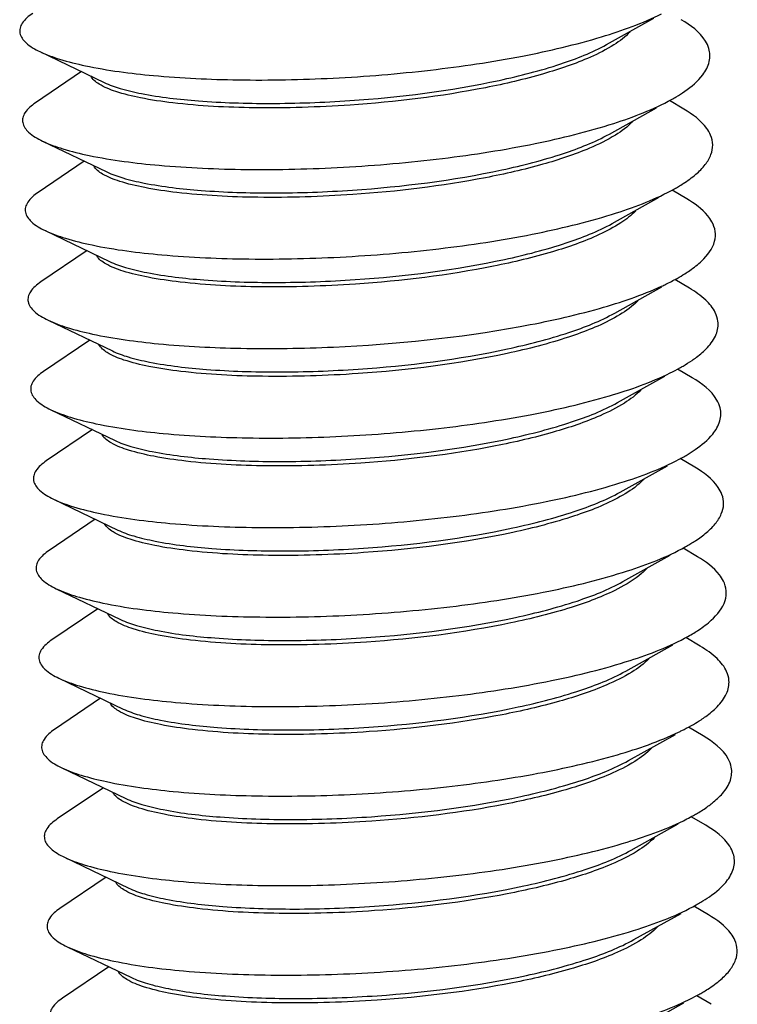
# Model space of a CAD drawing. Units: inches. Extents: x -13595 to 29, y -20 to 8586.
# Drawn here: x -13429 to -13425, y 8473 to 8478 of the extents above; entities that cross this region are included whole.
import ezdxf

# ---------------------------------------------------------------- set-up
doc = ezdxf.new("R2010")
doc.units = ezdxf.units.IN
doc.header["$MEASUREMENT"] = 0
doc.layers.add('1K396-01_DXF_CONTINUOUS_LINE', color=7, linetype='Continuous')

msp = doc.modelspace()

# ---------------------------------------------------------------- linework, layer by layer
at = {"layer": '1K396-01_DXF_CONTINUOUS_LINE', "color": 7, "linetype": 'Continuous'}
for p, q in [((-13425.5124, 8477.952), (-13425.2559, 8478.0948)), ((-13428.5964, 8477.9133), (-13428.2465, 8477.7456)), ((-13428.3696, 8477.8046), (-13428.6208, 8477.6344)), ((-13425.0916, 8477.6001), (-13425.1707, 8477.647)), ((-13425.4975, 8477.4651), (-13425.2411, 8477.6079)), ((-13428.5816, 8477.4264), (-13428.2317, 8477.2587)), ((-13428.3548, 8477.3177), (-13428.606, 8477.1475)), ((-13425.0767, 8477.1132), (-13425.1559, 8477.1601)), ((-13425.4827, 8476.9782), (-13425.2263, 8477.121)), ((-13428.5668, 8476.9395), (-13428.2169, 8476.7718)), ((-13428.34, 8476.8308), (-13428.5912, 8476.6606)), ((-13425.0619, 8476.6263), (-13425.1411, 8476.6732)), ((-13425.4679, 8476.4913), (-13425.2114, 8476.6341)), ((-13428.5519, 8476.4526), (-13428.202, 8476.2849)), ((-13428.3252, 8476.3439), (-13428.5763, 8476.1737)), ((-13425.0471, 8476.1394), (-13425.1263, 8476.1863)), ((-13425.4531, 8476.0044), (-13425.1966, 8476.1472)), ((-13428.5371, 8475.9657), (-13428.1872, 8475.798)), ((-13428.3103, 8475.857), (-13428.5615, 8475.6868)), ((-13425.4382, 8475.5175), (-13425.1818, 8475.6603)), ((-13425.0323, 8475.6525), (-13425.1114, 8475.6994)), ((-13428.5223, 8475.4788), (-13428.1724, 8475.3111)), ((-13428.2955, 8475.3701), (-13428.5467, 8475.1999)), ((-13425.4234, 8475.0306), (-13425.167, 8475.1734)), ((-13425.0174, 8475.1656), (-13425.0966, 8475.2125)), ((-13428.5075, 8474.9919), (-13428.1576, 8474.8242)), ((-13428.2807, 8474.8832), (-13428.5319, 8474.713)), ((-13425.4086, 8474.5437), (-13425.1521, 8474.6865)), ((-13425.0026, 8474.6787), (-13425.0818, 8474.7256)), ((-13428.4926, 8474.505), (-13428.1427, 8474.3373)), ((-13428.2659, 8474.3963), (-13428.517, 8474.2261)), ((-13424.9878, 8474.1918), (-13425.067, 8474.2387)), ((-13425.3938, 8474.0568), (-13425.1373, 8474.1996)), ((-13428.4778, 8474.0181), (-13428.1279, 8473.8504)), ((-13428.251, 8473.9094), (-13428.5022, 8473.7392)), ((-13424.973, 8473.7049), (-13425.0521, 8473.7518)), ((-13425.3789, 8473.5699), (-13425.1225, 8473.7127)), ((-13428.463, 8473.5312), (-13428.1131, 8473.3634)), ((-13428.2362, 8473.4225), (-13428.4874, 8473.2523)), ((-13424.9582, 8473.218), (-13425.0373, 8473.2649)), ((-13425.3641, 8473.083), (-13425.1077, 8473.2258)), ((-13428.4482, 8473.0443), (-13428.0983, 8472.8765)), ((-13428.2214, 8472.9356), (-13428.4726, 8472.7654)), ((-13424.9433, 8472.7311), (-13425.0225, 8472.778)), ((-13425.3493, 8472.5961), (-13425.0928, 8472.7389))]:
    msp.add_line(p, q, dxfattribs=at)
for centre, radius, start, end in [((-13425.6261, 8478.4944), 0.9619, 299.0683, 300.8119), ((-13425.6149, 8478.0141), 0.9694, 299.0627, 300.5546), ((-13428.2338, 8476.8332), 0.0615, 206.3218, 209.7109), ((-13425.5734, 8477.481), 0.916, 299.013, 302.1055), ((-13425.6806, 8477.2139), 1.1674, 296.112, 299.0159), ((-13428.2037, 8475.8595), 0.0619, 206.3804, 210.1778), ((-13425.5695, 8476.5519), 0.9677, 299.0585, 300.8147), ((-13425.556, 8476.0672), 0.9702, 299.0658, 300.7628), ((-13425.5319, 8475.5638), 0.9513, 299.058, 301.2677), ((-13428.1456, 8473.9114), 0.0606, 206.173, 208.6963), ((-13425.5825, 8474.7342), 1.1163, 297.0105, 299.0647), ((-13425.4926, 8474.1121), 0.9617, 299.0671, 300.8036), ((-13425.4828, 8473.6345), 0.9723, 299.0621, 300.4955)]:
    msp.add_arc(centre, radius, start, end, dxfattribs=at)
for points, knots in [([(-13428.6356, 8478.1213), (-13428.6572, 8478.1067), (-13428.6862, 8478.0833), (-13428.7058, 8478.0421), (-13428.7069, 8478.0017), (-13428.6679, 8477.9506), (-13428.6236, 8477.9263), (-13428.5964, 8477.9133)], [0, 0, 0, 0, 0.273353, 0.376173, 0.469628, 0.683693, 1, 1, 1, 1]), ([(-13428.5964, 8477.9133), (-13428.5619, 8477.8968), (-13428.48, 8477.8673), (-13428.2749, 8477.8169), (-13427.9497, 8477.7751), (-13427.4993, 8477.754), (-13426.9955, 8477.7642), (-13426.4788, 8477.8065), (-13425.9899, 8477.8791), (-13425.5677, 8477.9776), (-13425.3171, 8478.0671), (-13425.213, 8478.1197)], [0, 0, 0, 0, 0.033328, 0.075478, 0.183927, 0.318162, 0.468177, 0.622556, 0.769575, 0.898333, 1, 1, 1, 1]), ([(-13424.9561, 8477.9303), (-13424.9604, 8477.9446), (-13424.9929, 8478.0116), (-13425.0561, 8478.0573), (-13425.1064, 8478.087)], [0, 0, 0, 0, 0.203414, 1, 1, 1, 1]), ([(-13425.3846, 8478.0211), (-13425.4105, 8477.9937), (-13425.4801, 8477.9417), (-13425.557, 8477.903), (-13425.6011, 8477.8834)], [0, 0, 0, 0, 0.437982, 1, 1, 1, 1]), ([(-13426.9097, 8477.647), (-13426.637, 8477.6657), (-13426.2492, 8477.7135), (-13425.7847, 8477.8325), (-13425.5914, 8477.908), (-13425.5124, 8477.952)], [0, 0, 0, 0, 0.570185, 0.811149, 1, 1, 1, 1]), ([(-13424.989, 8477.7878), (-13424.973, 8477.809), (-13424.9477, 8477.8546), (-13424.9492, 8477.9077), (-13424.9561, 8477.9303)], [0, 0, 0, 0, 0.528996, 1, 1, 1, 1]), ([(-13425.6011, 8477.8834), (-13425.6833, 8477.8469), (-13425.8721, 8477.7831), (-13426.3069, 8477.6821), (-13426.6619, 8477.6396), (-13426.9089, 8477.6227)], [0, 0, 0, 0, 0.201658, 0.444983, 1, 1, 1, 1]), ([(-13426.9089, 8477.6227), (-13427.0822, 8477.6108), (-13427.4042, 8477.601), (-13427.7854, 8477.6201), (-13428.0362, 8477.657), (-13428.1718, 8477.69), (-13428.2651, 8477.7264), (-13428.3108, 8477.7624), (-13428.3194, 8477.7816)], [0, 0, 0, 0, 0.360591, 0.668225, 0.79053, 0.887085, 0.95627, 1, 1, 1, 1]), ([(-13428.2465, 8477.7456), (-13428.2187, 8477.7322), (-13428.1518, 8477.7089), (-13427.9815, 8477.6695), (-13427.7086, 8477.6387), (-13427.3295, 8477.6269), (-13427.0544, 8477.6371), (-13426.9097, 8477.647)], [0, 0, 0, 0, 0.068469, 0.156954, 0.388439, 0.677342, 1, 1, 1, 1]), ([(-13425.1334, 8477.6683), (-13425.1179, 8477.6776), (-13425.0652, 8477.7113), (-13425.0159, 8477.7523), (-13424.989, 8477.7878)], [0, 0, 0, 0, 0.289091, 1, 1, 1, 1]), ([(-13428.6208, 8477.6344), (-13428.6423, 8477.6198), (-13428.6714, 8477.5964), (-13428.691, 8477.5552), (-13428.6921, 8477.5148), (-13428.6531, 8477.4637), (-13428.6087, 8477.4394), (-13428.5816, 8477.4264)], [0, 0, 0, 0, 0.273393, 0.376189, 0.469641, 0.68367, 1, 1, 1, 1]), ([(-13428.5816, 8477.4264), (-13428.5463, 8477.4095), (-13428.4624, 8477.3795), (-13428.2518, 8477.3284), (-13427.9178, 8477.2866), (-13427.4556, 8477.2666), (-13426.9405, 8477.2793), (-13426.4152, 8477.3251), (-13425.9227, 8477.402), (-13425.5039, 8477.505), (-13425.2581, 8477.5984), (-13425.1588, 8477.6537)], [0, 0, 0, 0, 0.033623, 0.076293, 0.18629, 0.322374, 0.47399, 0.629149, 0.775626, 0.902188, 1, 1, 1, 1]), ([(-13424.947, 8477.4593), (-13424.9525, 8477.4722), (-13424.9875, 8477.5312), (-13425.0451, 8477.5727), (-13425.0916, 8477.6001)], [0, 0, 0, 0, 0.206195, 1, 1, 1, 1]), ([(-13425.3699, 8477.5341), (-13425.3976, 8477.5048), (-13425.4735, 8477.4494), (-13425.557, 8477.4088), (-13425.6052, 8477.3883)], [0, 0, 0, 0, 0.435068, 1, 1, 1, 1]), ([(-13426.8949, 8477.1601), (-13426.6222, 8477.1788), (-13426.2343, 8477.2266), (-13425.7698, 8477.3456), (-13425.5766, 8477.4211), (-13425.4975, 8477.4651)], [0, 0, 0, 0, 0.570216, 0.811178, 1, 1, 1, 1]), ([(-13425.0271, 8477.2459), (-13425.0083, 8477.262), (-13424.9759, 8477.2942), (-13424.9425, 8477.3492), (-13424.9314, 8477.4063), (-13424.9399, 8477.4426), (-13424.947, 8477.4593)], [0, 0, 0, 0, 0.303128, 0.555964, 0.778398, 1, 1, 1, 1]), ([(-13425.6052, 8477.3883), (-13425.6876, 8477.3531), (-13425.875, 8477.2914), (-13426.3036, 8477.1938), (-13426.652, 8477.1524), (-13426.8941, 8477.1358)], [0, 0, 0, 0, 0.203944, 0.447649, 1, 1, 1, 1]), ([(-13426.8941, 8477.1358), (-13427.0659, 8477.124), (-13427.3854, 8477.1142), (-13427.7641, 8477.1328), (-13428.0144, 8477.1689), (-13428.1507, 8477.2012), (-13428.2455, 8477.2373), (-13428.2928, 8477.2722), (-13428.3029, 8477.2913)], [0, 0, 0, 0, 0.358315, 0.664861, 0.787356, 0.884643, 0.955018, 1, 1, 1, 1]), ([(-13428.2317, 8477.2587), (-13428.2039, 8477.2453), (-13428.137, 8477.222), (-13427.9667, 8477.1826), (-13427.6938, 8477.1518), (-13427.3147, 8477.14), (-13427.0396, 8477.1502), (-13426.8949, 8477.1601)], [0, 0, 0, 0, 0.068458, 0.15692, 0.388403, 0.67736, 1, 1, 1, 1]), ([(-13425.122, 8477.1793), (-13425.113, 8477.1847), (-13425.0801, 8477.2049), (-13425.0485, 8477.2276), (-13425.0271, 8477.2459)], [0, 0, 0, 0, 0.270515, 1, 1, 1, 1]), ([(-13428.606, 8477.1475), (-13428.6275, 8477.1329), (-13428.6566, 8477.1095), (-13428.6762, 8477.0683), (-13428.6772, 8477.0279), (-13428.6383, 8476.9768), (-13428.5939, 8476.9525), (-13428.5667, 8476.9395)], [0, 0, 0, 0, 0.273426, 0.376202, 0.469648, 0.68363, 1, 1, 1, 1]), ([(-13428.5667, 8476.9395), (-13428.5315, 8476.9226), (-13428.4476, 8476.8926), (-13428.237, 8476.8415), (-13427.903, 8476.7996), (-13427.4408, 8476.7797), (-13426.9257, 8476.7924), (-13426.4004, 8476.8382), (-13425.9079, 8476.9151), (-13425.489, 8477.0181), (-13425.2433, 8477.1115), (-13425.144, 8477.1668)], [0, 0, 0, 0, 0.033618, 0.076293, 0.186289, 0.322373, 0.473989, 0.629148, 0.775625, 0.902188, 1, 1, 1, 1]), ([(-13424.9398, 8476.9881), (-13424.9462, 8476.9995), (-13424.9822, 8477.0508), (-13425.0344, 8477.0882), (-13425.0767, 8477.1132)], [0, 0, 0, 0, 0.210063, 1, 1, 1, 1]), ([(-13425.3542, 8477.0481), (-13425.3781, 8477.0225), (-13425.4419, 8476.9737), (-13425.5123, 8476.9368), (-13425.5526, 8476.9181)], [0, 0, 0, 0, 0.440782, 1, 1, 1, 1]), ([(-13424.9946, 8476.775), (-13424.9638, 8476.8044), (-13424.9235, 8476.8558), (-13424.918, 8476.9367), (-13424.9309, 8476.9718), (-13424.9398, 8476.9881)], [0, 0, 0, 0, 0.539338, 0.765084, 1, 1, 1, 1]), ([(-13426.88, 8476.6732), (-13426.6074, 8476.6919), (-13426.2195, 8476.7397), (-13425.755, 8476.8587), (-13425.5618, 8476.9342), (-13425.4827, 8476.9782)], [0, 0, 0, 0, 0.570195, 0.811151, 1, 1, 1, 1]), ([(-13425.5526, 8476.9181), (-13425.6345, 8476.8802), (-13425.8245, 8476.8141), (-13426.2656, 8476.7097), (-13426.6272, 8476.6662), (-13426.8793, 8476.6489)], [0, 0, 0, 0, 0.199238, 0.442151, 1, 1, 1, 1]), ([(-13426.8793, 8476.6489), (-13427.0503, 8476.6372), (-13427.3686, 8476.6273), (-13427.746, 8476.6456), (-13427.9959, 8476.6814), (-13428.1327, 8476.7133), (-13428.2283, 8476.7493), (-13428.2763, 8476.7837), (-13428.2871, 8476.8027)], [0, 0, 0, 0, 0.357188, 0.663193, 0.785764, 0.883405, 0.954373, 1, 1, 1, 1]), ([(-13425.0866, 8476.705), (-13425.0777, 8476.7106), (-13425.0455, 8476.7318), (-13425.0149, 8476.7556), (-13424.9946, 8476.775)], [0, 0, 0, 0, 0.272196, 1, 1, 1, 1]), ([(-13428.2168, 8476.7718), (-13428.1891, 8476.7584), (-13428.1221, 8476.7351), (-13427.9518, 8476.6957), (-13427.679, 8476.6649), (-13427.2999, 8476.6531), (-13427.0248, 8476.6633), (-13426.88, 8476.6732)], [0, 0, 0, 0, 0.06847, 0.156955, 0.388454, 0.677356, 1, 1, 1, 1]), ([(-13425.213, 8476.6376), (-13425.2056, 8476.641), (-13425.1772, 8476.6543), (-13425.1494, 8476.6686), (-13425.1291, 8476.6799)], [0, 0, 0, 0, 0.261067, 1, 1, 1, 1]), ([(-13428.5911, 8476.6606), (-13428.6127, 8476.646), (-13428.6418, 8476.6226), (-13428.6614, 8476.5814), (-13428.6624, 8476.541), (-13428.6235, 8476.4899), (-13428.5791, 8476.4656), (-13428.5519, 8476.4526)], [0, 0, 0, 0, 0.273438, 0.376208, 0.469647, 0.683591, 1, 1, 1, 1]), ([(-13428.5519, 8476.4526), (-13428.5182, 8476.4365), (-13428.4384, 8476.4075), (-13428.2389, 8476.358), (-13427.923, 8476.3161), (-13427.4846, 8476.2939), (-13426.8264, 8476.3047), (-13426.1707, 8476.3714), (-13425.5765, 8476.5022), (-13425.3215, 8476.5876), (-13425.213, 8476.6376)], [0, 0, 0, 0, 0.033034, 0.074693, 0.181622, 0.314025, 0.462444, 0.763429, 0.894396, 1, 1, 1, 1]), ([(-13424.9067, 8476.4468), (-13424.9088, 8476.463), (-13424.9229, 8476.5066), (-13424.9765, 8476.5704), (-13425.0305, 8476.6077), (-13425.0619, 8476.6263)], [0, 0, 0, 0, 0.199658, 0.551206, 1, 1, 1, 1]), ([(-13425.3402, 8476.5603), (-13425.3482, 8476.5519), (-13425.3871, 8476.5152), (-13425.4325, 8476.4862), (-13425.4691, 8476.4659)], [0, 0, 0, 0, 0.217196, 1, 1, 1, 1]), ([(-13426.8652, 8476.1863), (-13426.5925, 8476.205), (-13426.2047, 8476.2528), (-13425.7402, 8476.3718), (-13425.547, 8476.4473), (-13425.4679, 8476.4913)], [0, 0, 0, 0, 0.570238, 0.811189, 1, 1, 1, 1]), ([(-13425.4691, 8476.4659), (-13425.5483, 8476.422), (-13425.7414, 8476.3468), (-13426.2053, 8476.2283), (-13426.5924, 8476.1806), (-13426.8645, 8476.162)], [0, 0, 0, 0, 0.189171, 0.430176, 1, 1, 1, 1]), ([(-13424.964, 8476.3041), (-13424.9445, 8476.3251), (-13424.9125, 8476.3684), (-13424.9037, 8476.423), (-13424.9067, 8476.4468)], [0, 0, 0, 0, 0.54371, 1, 1, 1, 1]), ([(-13426.8645, 8476.162), (-13427.0378, 8476.1501), (-13427.3597, 8476.1403), (-13427.7409, 8476.1594), (-13427.9917, 8476.1963), (-13428.1274, 8476.2293), (-13428.2206, 8476.2657), (-13428.2663, 8476.3017), (-13428.2749, 8476.3209)], [0, 0, 0, 0, 0.360615, 0.668219, 0.790508, 0.887069, 0.956261, 1, 1, 1, 1]), ([(-13425.0479, 8476.2337), (-13425.0397, 8476.2393), (-13425.0099, 8476.2606), (-13424.982, 8476.2846), (-13424.964, 8476.3041)], [0, 0, 0, 0, 0.272956, 1, 1, 1, 1]), ([(-13428.202, 8476.2849), (-13428.1743, 8476.2715), (-13428.1073, 8476.2482), (-13427.937, 8476.2088), (-13427.6641, 8476.178), (-13427.2851, 8476.1662), (-13427.01, 8476.1764), (-13426.8652, 8476.1863)], [0, 0, 0, 0, 0.068472, 0.156959, 0.388443, 0.677344, 1, 1, 1, 1]), ([(-13425.1143, 8476.193), (-13425.1084, 8476.1963), (-13425.0858, 8476.2091), (-13425.0637, 8476.2229), (-13425.0479, 8476.2337)], [0, 0, 0, 0, 0.261842, 1, 1, 1, 1]), ([(-13428.5763, 8476.1737), (-13428.5979, 8476.1591), (-13428.6269, 8476.1357), (-13428.6466, 8476.0945), (-13428.6475, 8476.0541), (-13428.6087, 8476.003), (-13428.5643, 8475.9787), (-13428.5371, 8475.9657)], [0, 0, 0, 0, 0.273417, 0.376204, 0.469638, 0.683573, 1, 1, 1, 1]), ([(-13428.5371, 8475.9657), (-13428.5028, 8475.9493), (-13428.4216, 8475.92), (-13428.2181, 8475.8699), (-13427.8958, 8475.828), (-13427.449, 8475.8066), (-13426.9488, 8475.816), (-13426.4349, 8475.8572), (-13425.9473, 8475.9285), (-13425.5243, 8476.0255), (-13425.2723, 8476.1138), (-13425.1668, 8476.1656)], [0, 0, 0, 0, 0.033224, 0.075232, 0.18321, 0.316877, 0.466398, 0.620531, 0.767711, 0.89714, 1, 1, 1, 1]), ([(-13424.8949, 8475.9759), (-13424.8986, 8475.9907), (-13424.9294, 8476.0612), (-13424.9952, 8476.1087), (-13425.0471, 8476.1394)], [0, 0, 0, 0, 0.20246, 1, 1, 1, 1]), ([(-13425.3255, 8476.0733), (-13425.3519, 8476.0453), (-13425.4237, 8475.9922), (-13425.5028, 8475.9528), (-13425.5483, 8475.9329)], [0, 0, 0, 0, 0.436999, 1, 1, 1, 1]), ([(-13426.8504, 8475.6994), (-13426.5777, 8475.7181), (-13426.1899, 8475.7659), (-13425.7254, 8475.8849), (-13425.5321, 8475.9604), (-13425.4531, 8476.0044)], [0, 0, 0, 0, 0.570207, 0.81115, 1, 1, 1, 1]), ([(-13424.9352, 8475.8333), (-13424.9181, 8475.8544), (-13424.8906, 8475.8992), (-13424.8892, 8475.9529), (-13424.8949, 8475.9759)], [0, 0, 0, 0, 0.53397, 1, 1, 1, 1]), ([(-13425.5483, 8475.9329), (-13425.6306, 8475.8969), (-13425.8189, 8475.8338), (-13426.2516, 8475.734), (-13426.6043, 8475.6919), (-13426.8496, 8475.6751)], [0, 0, 0, 0, 0.202468, 0.445935, 1, 1, 1, 1]), ([(-13426.8496, 8475.6751), (-13427.0204, 8475.6634), (-13427.3384, 8475.6535), (-13427.7155, 8475.6718), (-13427.9653, 8475.7074), (-13428.1022, 8475.7393), (-13428.198, 8475.7752), (-13428.2462, 8475.8094), (-13428.2572, 8475.8284)], [0, 0, 0, 0, 0.35689, 0.662756, 0.78535, 0.883081, 0.954204, 1, 1, 1, 1]), ([(-13425.0738, 8475.7209), (-13425.0591, 8475.7296), (-13425.0089, 8475.7616), (-13424.9619, 8475.8002), (-13424.9352, 8475.8333)], [0, 0, 0, 0, 0.286663, 1, 1, 1, 1]), ([(-13428.1872, 8475.798), (-13428.1595, 8475.7846), (-13428.0925, 8475.7613), (-13427.9222, 8475.7219), (-13427.6494, 8475.6911), (-13427.2703, 8475.6793), (-13426.9951, 8475.6895), (-13426.8504, 8475.6994)], [0, 0, 0, 0, 0.068464, 0.156929, 0.388381, 0.67733, 1, 1, 1, 1]), ([(-13428.5223, 8475.4788), (-13428.487, 8475.4619), (-13428.4031, 8475.4319), (-13428.1925, 8475.3808), (-13427.8585, 8475.3389), (-13427.3963, 8475.319), (-13426.8812, 8475.3316), (-13426.356, 8475.3775), (-13425.8635, 8475.4544), (-13425.4446, 8475.5573), (-13425.1989, 8475.6508), (-13425.0995, 8475.7061)], [0, 0, 0, 0, 0.033612, 0.076294, 0.186291, 0.322375, 0.473991, 0.629149, 0.775626, 0.902188, 1, 1, 1, 1]), ([(-13428.5615, 8475.6868), (-13428.583, 8475.6722), (-13428.6121, 8475.6488), (-13428.6317, 8475.6076), (-13428.6327, 8475.5672), (-13428.5938, 8475.5161), (-13428.5494, 8475.4918), (-13428.5223, 8475.4788)], [0, 0, 0, 0, 0.273376, 0.376193, 0.469626, 0.683588, 1, 1, 1, 1]), ([(-13424.885, 8475.5048), (-13424.89, 8475.5183), (-13424.9241, 8475.5808), (-13424.9842, 8475.624), (-13425.0323, 8475.6525)], [0, 0, 0, 0, 0.204812, 1, 1, 1, 1]), ([(-13425.3106, 8475.5865), (-13425.3185, 8475.5781), (-13425.3569, 8475.5418), (-13425.4018, 8475.513), (-13425.4379, 8475.4929)], [0, 0, 0, 0, 0.217466, 1, 1, 1, 1]), ([(-13426.8356, 8475.2125), (-13426.5629, 8475.2312), (-13426.1751, 8475.279), (-13425.7106, 8475.398), (-13425.5173, 8475.4735), (-13425.4382, 8475.5175)], [0, 0, 0, 0, 0.570193, 0.811163, 1, 1, 1, 1]), ([(-13425.4379, 8475.4929), (-13425.517, 8475.4489), (-13425.7102, 8475.3735), (-13426.1746, 8475.2547), (-13426.5623, 8475.2069), (-13426.8348, 8475.1882)], [0, 0, 0, 0, 0.188916, 0.429885, 1, 1, 1, 1]), ([(-13424.9759, 8475.2915), (-13424.9564, 8475.3075), (-13424.9225, 8475.3396), (-13424.8864, 8475.3943), (-13424.8721, 8475.4512), (-13424.8788, 8475.488), (-13424.885, 8475.5048)], [0, 0, 0, 0, 0.30619, 0.561221, 0.783055, 1, 1, 1, 1]), ([(-13426.8348, 8475.1882), (-13427.0073, 8475.1763), (-13427.3279, 8475.1665), (-13427.7078, 8475.1854), (-13427.9584, 8475.2219), (-13428.0944, 8475.2545), (-13428.1885, 8475.2907), (-13428.235, 8475.3262), (-13428.2444, 8475.3453)], [0, 0, 0, 0, 0.359366, 0.666419, 0.788832, 0.885785, 0.955607, 1, 1, 1, 1]), ([(-13428.1724, 8475.3111), (-13428.1446, 8475.2977), (-13428.0776, 8475.2744), (-13427.9073, 8475.235), (-13427.6345, 8475.2042), (-13427.2554, 8475.1924), (-13426.9803, 8475.2026), (-13426.8356, 8475.2125)], [0, 0, 0, 0, 0.06847, 0.156955, 0.388439, 0.677342, 1, 1, 1, 1]), ([(-13425.0598, 8475.2335), (-13425.052, 8475.2382), (-13425.023, 8475.256), (-13424.9952, 8475.2757), (-13424.9759, 8475.2915)], [0, 0, 0, 0, 0.267735, 1, 1, 1, 1]), ([(-13428.5074, 8474.9919), (-13428.4722, 8474.975), (-13428.3883, 8474.945), (-13428.1777, 8474.8939), (-13427.8437, 8474.852), (-13427.3815, 8474.8321), (-13426.8664, 8474.8447), (-13426.3411, 8474.8906), (-13425.8486, 8474.9675), (-13425.4298, 8475.0705), (-13425.1841, 8475.1639), (-13425.0847, 8475.2192)], [0, 0, 0, 0, 0.033616, 0.076294, 0.186291, 0.322376, 0.473992, 0.62915, 0.775626, 0.902189, 1, 1, 1, 1]), ([(-13428.5467, 8475.1999), (-13428.5682, 8475.1853), (-13428.5972, 8475.1619), (-13428.6169, 8475.1207), (-13428.6179, 8475.0802), (-13428.579, 8475.0292), (-13428.5346, 8475.0049), (-13428.5074, 8474.9919)], [0, 0, 0, 0, 0.273336, 0.376177, 0.469614, 0.683622, 1, 1, 1, 1]), ([(-13424.877, 8475.0337), (-13424.883, 8475.0457), (-13424.9187, 8475.1004), (-13424.9734, 8475.1395), (-13425.0175, 8475.1656)], [0, 0, 0, 0, 0.207896, 1, 1, 1, 1]), ([(-13425.2922, 8475.1034), (-13425.3015, 8475.0932), (-13425.3492, 8475.048), (-13425.4062, 8475.014), (-13425.4522, 8474.9905)], [0, 0, 0, 0, 0.211312, 1, 1, 1, 1]), ([(-13426.8207, 8474.7256), (-13426.5481, 8474.7443), (-13426.1602, 8474.7921), (-13425.6957, 8474.9111), (-13425.5025, 8474.9866), (-13425.4234, 8475.0306)], [0, 0, 0, 0, 0.570196, 0.811151, 1, 1, 1, 1]), ([(-13424.9427, 8474.8205), (-13424.9104, 8474.8498), (-13424.8679, 8474.9004), (-13424.8578, 8474.9817), (-13424.8689, 8475.0173), (-13424.877, 8475.0337)], [0, 0, 0, 0, 0.546018, 0.770647, 1, 1, 1, 1]), ([(-13425.4522, 8474.9905), (-13425.5329, 8474.9492), (-13425.725, 8474.8778), (-13426.1797, 8474.7653), (-13426.5563, 8474.7194), (-13426.82, 8474.7013)], [0, 0, 0, 0, 0.193529, 0.435388, 1, 1, 1, 1]), ([(-13426.82, 8474.7013), (-13426.9918, 8474.6895), (-13427.3114, 8474.6796), (-13427.6901, 8474.6983), (-13427.9404, 8474.7344), (-13428.0767, 8474.7667), (-13428.1715, 8474.8028), (-13428.2187, 8474.8378), (-13428.2288, 8474.8569)], [0, 0, 0, 0, 0.358355, 0.664919, 0.787411, 0.884686, 0.95504, 1, 1, 1, 1]), ([(-13428.1576, 8474.8242), (-13428.1298, 8474.8108), (-13428.0628, 8474.7875), (-13427.8925, 8474.7481), (-13427.6197, 8474.7173), (-13427.2406, 8474.7055), (-13426.9655, 8474.7157), (-13426.8207, 8474.7256)], [0, 0, 0, 0, 0.068467, 0.156946, 0.388447, 0.677367, 1, 1, 1, 1]), ([(-13425.0381, 8474.7507), (-13425.029, 8474.7563), (-13424.9957, 8474.7774), (-13424.9639, 8474.8011), (-13424.9427, 8474.8205)], [0, 0, 0, 0, 0.271814, 1, 1, 1, 1]), ([(-13428.5319, 8474.713), (-13428.5534, 8474.6984), (-13428.5824, 8474.6749), (-13428.6021, 8474.6338), (-13428.6031, 8474.5933), (-13428.5641, 8474.5423), (-13428.5198, 8474.518), (-13428.4926, 8474.505)], [0, 0, 0, 0, 0.273314, 0.376161, 0.469606, 0.683659, 1, 1, 1, 1]), ([(-13428.4926, 8474.505), (-13428.4574, 8474.4881), (-13428.3735, 8474.4581), (-13428.1629, 8474.407), (-13427.8288, 8474.3651), (-13427.3667, 8474.3452), (-13426.8515, 8474.3578), (-13426.3263, 8474.4037), (-13425.8338, 8474.4806), (-13425.4149, 8474.5836), (-13425.1692, 8474.677), (-13425.0699, 8474.7323)], [0, 0, 0, 0, 0.033621, 0.076294, 0.186292, 0.322376, 0.473992, 0.629151, 0.775627, 0.902188, 1, 1, 1, 1]), ([(-13424.8467, 8474.4923), (-13424.848, 8474.509), (-13424.8606, 8474.5544), (-13424.9147, 8474.6211), (-13424.9702, 8474.6595), (-13425.0027, 8474.6787)], [0, 0, 0, 0, 0.199377, 0.549302, 1, 1, 1, 1]), ([(-13425.2813, 8474.6123), (-13425.3088, 8474.5833), (-13425.384, 8474.5284), (-13425.4666, 8474.4881), (-13425.5143, 8474.4677)], [0, 0, 0, 0, 0.435586, 1, 1, 1, 1]), ([(-13426.8059, 8474.2387), (-13426.5333, 8474.2574), (-13426.1454, 8474.3052), (-13425.6809, 8474.4242), (-13425.4877, 8474.4996), (-13425.4086, 8474.5437)], [0, 0, 0, 0, 0.570192, 0.811154, 1, 1, 1, 1]), ([(-13424.9112, 8474.3496), (-13424.8908, 8474.3705), (-13424.8569, 8474.4134), (-13424.8449, 8474.4682), (-13424.8467, 8474.4923)], [0, 0, 0, 0, 0.547046, 1, 1, 1, 1]), ([(-13425.5143, 8474.4677), (-13425.5967, 8474.4324), (-13425.7842, 8474.3705), (-13426.2134, 8474.2725), (-13426.5626, 8474.231), (-13426.8052, 8474.2144)], [0, 0, 0, 0, 0.203693, 0.447341, 1, 1, 1, 1]), ([(-13426.8052, 8474.2144), (-13426.9775, 8474.2026), (-13427.2979, 8474.1927), (-13427.6775, 8474.2115), (-13427.928, 8474.2479), (-13428.0641, 8474.2805), (-13428.1583, 8474.3167), (-13428.205, 8474.352), (-13428.2146, 8474.3712)], [0, 0, 0, 0, 0.359165, 0.666084, 0.788486, 0.885513, 0.955467, 1, 1, 1, 1]), ([(-13428.1427, 8474.3373), (-13428.115, 8474.3239), (-13428.048, 8474.3006), (-13427.8777, 8474.2612), (-13427.6048, 8474.2304), (-13427.2258, 8474.2186), (-13426.9507, 8474.2288), (-13426.8059, 8474.2387)], [0, 0, 0, 0, 0.06847, 0.156955, 0.388454, 0.677357, 1, 1, 1, 1]), ([(-13424.9987, 8474.2794), (-13424.9902, 8474.285), (-13424.9594, 8474.3062), (-13424.9303, 8474.3301), (-13424.9112, 8474.3496)], [0, 0, 0, 0, 0.27261, 1, 1, 1, 1]), ([(-13425.055, 8474.2454), (-13425.05, 8474.2481), (-13425.031, 8474.259), (-13425.0123, 8474.2704), (-13424.9987, 8474.2794)], [0, 0, 0, 0, 0.259759, 1, 1, 1, 1]), ([(-13428.517, 8474.2261), (-13428.5386, 8474.2115), (-13428.5676, 8474.188), (-13428.5872, 8474.1469), (-13428.5883, 8474.1064), (-13428.5493, 8474.0554), (-13428.505, 8474.0311), (-13428.4778, 8474.0181)], [0, 0, 0, 0, 0.273323, 0.376161, 0.469613, 0.683688, 1, 1, 1, 1]), ([(-13428.4778, 8474.0181), (-13428.4438, 8474.0018), (-13428.3632, 8473.9727), (-13428.1614, 8473.9228), (-13427.8418, 8473.8809), (-13427.3987, 8473.8592), (-13426.9022, 8473.8679), (-13426.3911, 8473.908), (-13425.9047, 8473.9779), (-13425.481, 8474.0735), (-13425.2276, 8474.1605), (-13425.1208, 8474.2115)], [0, 0, 0, 0, 0.033151, 0.07499, 0.182502, 0.315609, 0.46464, 0.61853, 0.765866, 0.895956, 1, 1, 1, 1]), ([(-13425.1208, 8474.2115), (-13425.115, 8474.2143), (-13425.0929, 8474.2251), (-13425.071, 8474.2365), (-13425.055, 8474.2454)], [0, 0, 0, 0, 0.258996, 1, 1, 1, 1]), ([(-13424.834, 8474.0214), (-13424.8371, 8474.0368), (-13424.8661, 8474.1107), (-13424.9343, 8474.1602), (-13424.9878, 8474.1918)], [0, 0, 0, 0, 0.20183, 1, 1, 1, 1]), ([(-13425.2662, 8474.1257), (-13425.2935, 8474.0969), (-13425.3677, 8474.0424), (-13425.4495, 8474.0023), (-13425.4966, 8473.982)], [0, 0, 0, 0, 0.435869, 1, 1, 1, 1]), ([(-13426.7911, 8473.7518), (-13426.5184, 8473.7705), (-13426.1306, 8473.8183), (-13425.6661, 8473.9373), (-13425.4728, 8474.0128), (-13425.3938, 8474.0568)], [0, 0, 0, 0, 0.570231, 0.811157, 1, 1, 1, 1]), ([(-13424.8817, 8473.8787), (-13424.8636, 8473.8998), (-13424.8342, 8473.9439), (-13424.8295, 8473.9981), (-13424.834, 8474.0214)], [0, 0, 0, 0, 0.538339, 1, 1, 1, 1]), ([(-13425.4966, 8473.982), (-13425.5789, 8473.9466), (-13425.7667, 8473.8843), (-13426.1969, 8473.7858), (-13426.547, 8473.7442), (-13426.7903, 8473.7275)], [0, 0, 0, 0, 0.203379, 0.446999, 1, 1, 1, 1]), ([(-13426.7903, 8473.7275), (-13426.9618, 8473.7157), (-13427.2808, 8473.7059), (-13427.6589, 8473.7243), (-13427.9091, 8473.7603), (-13428.0456, 8473.7925), (-13428.1407, 8473.8285), (-13428.1883, 8473.8632), (-13428.1988, 8473.8823)], [0, 0, 0, 0, 0.357842, 0.664153, 0.786677, 0.884116, 0.954745, 1, 1, 1, 1]), ([(-13428.1279, 8473.8504), (-13428.1001, 8473.837), (-13428.0332, 8473.8137), (-13427.8629, 8473.7743), (-13427.59, 8473.7435), (-13427.211, 8473.7317), (-13426.9358, 8473.7419), (-13426.7911, 8473.7518)], [0, 0, 0, 0, 0.068472, 0.156951, 0.388403, 0.677328, 1, 1, 1, 1]), ([(-13424.961, 8473.8081), (-13424.9532, 8473.8138), (-13424.9249, 8473.8351), (-13424.8984, 8473.8592), (-13424.8817, 8473.8787)], [0, 0, 0, 0, 0.273293, 1, 1, 1, 1]), ([(-13425.0402, 8473.7585), (-13425.033, 8473.7625), (-13425.0059, 8473.7779), (-13424.9797, 8473.7948), (-13424.961, 8473.8081)], [0, 0, 0, 0, 0.264553, 1, 1, 1, 1]), ([(-13428.5022, 8473.7392), (-13428.5238, 8473.7246), (-13428.5528, 8473.7012), (-13428.5724, 8473.66), (-13428.5735, 8473.6195), (-13428.5345, 8473.5685), (-13428.4902, 8473.5442), (-13428.463, 8473.5312)], [0, 0, 0, 0, 0.273358, 0.376175, 0.46963, 0.683692, 1, 1, 1, 1]), ([(-13428.463, 8473.5312), (-13428.4284, 8473.5146), (-13428.3463, 8473.4851), (-13428.1406, 8473.4347), (-13427.8146, 8473.3928), (-13427.363, 8473.3719), (-13426.8581, 8473.3823), (-13426.3405, 8473.4249), (-13425.8512, 8473.498), (-13425.4293, 8473.5969), (-13425.1792, 8473.6867), (-13425.0755, 8473.7397)], [0, 0, 0, 0, 0.033357, 0.075556, 0.184157, 0.318572, 0.468744, 0.6232, 0.770168, 0.898712, 1, 1, 1, 1]), ([(-13424.8233, 8473.5504), (-13424.8278, 8473.5645), (-13424.8607, 8473.6304), (-13424.9232, 8473.6755), (-13424.973, 8473.7049)], [0, 0, 0, 0, 0.203737, 1, 1, 1, 1]), ([(-13425.2513, 8473.6389), (-13425.2789, 8473.6096), (-13425.3548, 8473.5542), (-13425.4383, 8473.5136), (-13425.4865, 8473.4931)], [0, 0, 0, 0, 0.435043, 1, 1, 1, 1]), ([(-13426.7763, 8473.2649), (-13426.5036, 8473.2836), (-13426.1158, 8473.3314), (-13425.6513, 8473.4504), (-13425.458, 8473.5259), (-13425.3789, 8473.5699)], [0, 0, 0, 0, 0.570181, 0.811152, 1, 1, 1, 1]), ([(-13424.854, 8473.4079), (-13424.8383, 8473.4291), (-13424.8136, 8473.475), (-13424.8161, 8473.5278), (-13424.8233, 8473.5504)], [0, 0, 0, 0, 0.527381, 1, 1, 1, 1]), ([(-13425.4865, 8473.4931), (-13425.5689, 8473.4579), (-13425.7563, 8473.3962), (-13426.1849, 8473.2986), (-13426.5334, 8473.2572), (-13426.7755, 8473.2406)], [0, 0, 0, 0, 0.203933, 0.447636, 1, 1, 1, 1]), ([(-13426.7755, 8473.2406), (-13426.9484, 8473.2287), (-13427.2698, 8473.2189), (-13427.6505, 8473.2379), (-13427.9012, 8473.2746), (-13428.037, 8473.3075), (-13428.1306, 8473.3438), (-13428.1766, 8473.3795), (-13428.1856, 8473.3987)], [0, 0, 0, 0, 0.360051, 0.667436, 0.789789, 0.886519, 0.955983, 1, 1, 1, 1]), ([(-13425.0001, 8473.2861), (-13424.9843, 8473.2956), (-13424.9308, 8473.3298), (-13424.8808, 8473.3716), (-13424.854, 8473.4079)], [0, 0, 0, 0, 0.289919, 1, 1, 1, 1]), ([(-13428.1131, 8473.3635), (-13428.0853, 8473.3501), (-13428.0183, 8473.3268), (-13427.848, 8473.2874), (-13427.5752, 8473.2566), (-13427.1961, 8473.2448), (-13426.921, 8473.255), (-13426.7763, 8473.2649)], [0, 0, 0, 0, 0.068471, 0.156955, 0.38844, 0.677343, 1, 1, 1, 1]), ([(-13428.4874, 8473.2523), (-13428.5089, 8473.2377), (-13428.538, 8473.2143), (-13428.5576, 8473.1731), (-13428.5586, 8473.1326), (-13428.5197, 8473.0816), (-13428.4753, 8473.0573), (-13428.4482, 8473.0443)], [0, 0, 0, 0, 0.273398, 0.376191, 0.469643, 0.683665, 1, 1, 1, 1]), ([(-13428.4482, 8473.0443), (-13428.4129, 8473.0274), (-13428.329, 8472.9974), (-13428.1184, 8472.9463), (-13427.7844, 8472.9044), (-13427.3222, 8472.8845), (-13426.8071, 8472.8971), (-13426.2818, 8472.943), (-13425.7893, 8473.0199), (-13425.3704, 8473.1228), (-13425.1247, 8473.2163), (-13425.0254, 8473.2716)], [0, 0, 0, 0, 0.033623, 0.076293, 0.186289, 0.322373, 0.47399, 0.629149, 0.775625, 0.902188, 1, 1, 1, 1]), ([(-13424.8145, 8473.0793), (-13424.8201, 8473.092), (-13424.8553, 8473.15), (-13424.9123, 8473.1909), (-13424.9582, 8473.218)], [0, 0, 0, 0, 0.206525, 1, 1, 1, 1]), ([(-13425.2351, 8473.1534), (-13425.261, 8473.1256), (-13425.3314, 8473.0729), (-13425.409, 8473.0338), (-13425.4537, 8473.014)], [0, 0, 0, 0, 0.437185, 1, 1, 1, 1]), ([(-13426.7614, 8472.778), (-13426.4888, 8472.7967), (-13426.1009, 8472.8445), (-13425.6364, 8472.9635), (-13425.4432, 8473.0389), (-13425.3641, 8473.083)], [0, 0, 0, 0, 0.570197, 0.811152, 1, 1, 1, 1]), ([(-13424.8911, 8472.866), (-13424.8726, 8472.8821), (-13424.8407, 8472.9143), (-13424.8082, 8472.9694), (-13424.7981, 8473.0266), (-13424.8072, 8473.0627), (-13424.8145, 8473.0793)], [0, 0, 0, 0, 0.302046, 0.554186, 0.776869, 1, 1, 1, 1]), ([(-13425.4537, 8473.014), (-13425.536, 8472.9776), (-13425.7247, 8472.9138), (-13426.1592, 8472.813), (-13426.5139, 8472.7706), (-13426.7607, 8472.7537)], [0, 0, 0, 0, 0.201775, 0.445135, 1, 1, 1, 1]), ([(-13426.7607, 8472.7537), (-13426.9332, 8472.7418), (-13427.2539, 8472.732), (-13427.6338, 8472.7509), (-13427.8843, 8472.7874), (-13428.0204, 8472.82), (-13428.1144, 8472.8563), (-13428.1609, 8472.8917), (-13428.1703, 8472.9108)], [0, 0, 0, 0, 0.359397, 0.666466, 0.788876, 0.885819, 0.955624, 1, 1, 1, 1]), ([(-13428.0983, 8472.8765), (-13428.0705, 8472.8632), (-13428.0035, 8472.8399), (-13427.8332, 8472.8005), (-13427.5604, 8472.7697), (-13427.1813, 8472.7579), (-13426.9062, 8472.7681), (-13426.7614, 8472.778)], [0, 0, 0, 0, 0.068463, 0.156932, 0.388425, 0.677369, 1, 1, 1, 1]), ([(-13424.9894, 8472.7967), (-13424.98, 8472.8023), (-13424.9459, 8472.8232), (-13424.9132, 8472.8468), (-13424.8911, 8472.866)], [0, 0, 0, 0, 0.271378, 1, 1, 1, 1]), ([(-13428.4725, 8472.7654), (-13428.4941, 8472.7508), (-13428.5232, 8472.7274), (-13428.5428, 8472.6862), (-13428.5438, 8472.6457), (-13428.5049, 8472.5947), (-13428.4605, 8472.5704), (-13428.4333, 8472.5574)], [0, 0, 0, 0, 0.273429, 0.376204, 0.469648, 0.683624, 1, 1, 1, 1]), ([(-13428.4333, 8472.5574), (-13428.3981, 8472.5405), (-13428.3142, 8472.5105), (-13428.1036, 8472.4594), (-13427.7696, 8472.4175), (-13427.3074, 8472.3976), (-13426.7922, 8472.4102), (-13426.267, 8472.4561), (-13425.7745, 8472.533), (-13425.3556, 8472.6359), (-13425.1099, 8472.7294), (-13425.0105, 8472.7847)], [0, 0, 0, 0, 0.033618, 0.076293, 0.186289, 0.322373, 0.473989, 0.629148, 0.775625, 0.902188, 1, 1, 1, 1])]:
    msp.add_open_spline(points, degree=3, knots=knots, dxfattribs=at)

doc.saveas('drawing.dxf')
